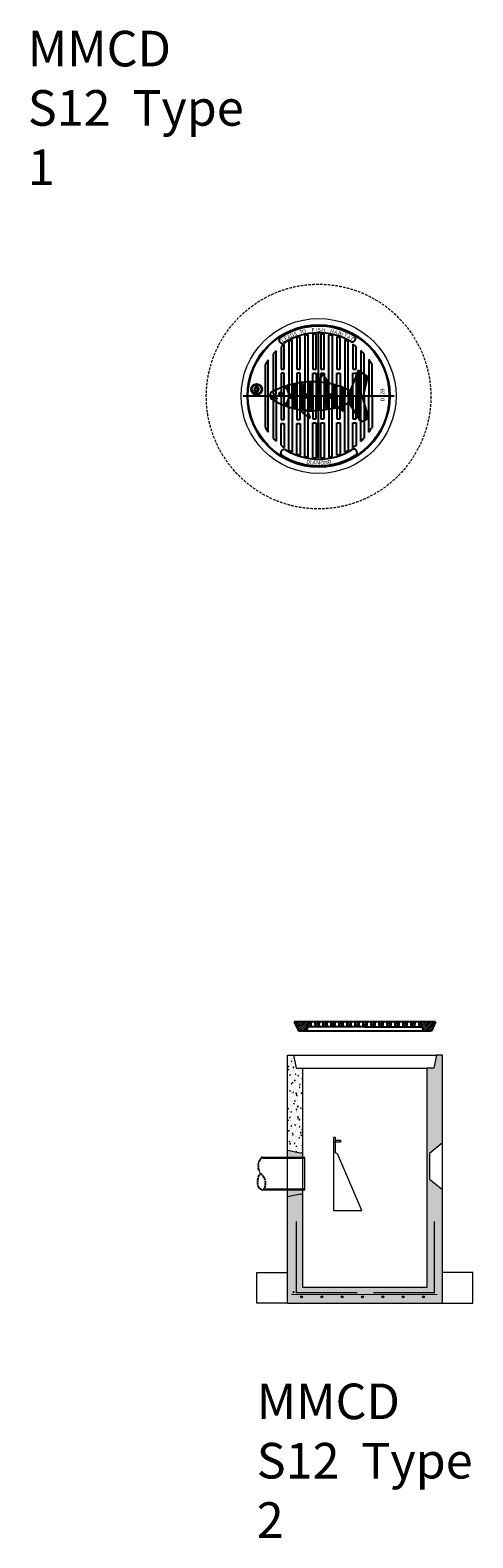
# Model space of a CAD drawing. Extents: x -2250 to 75828, y -18526 to 54803.
# Drawn here: x 16108 to 18286, y 26468 to 33880 of the extents above; entities that cross this region are included whole.
import ezdxf

# ---------------------------------------------------------------- set-up
doc = ezdxf.new("R2010")
doc.units = 0
for name, pattern in [('CENTER', [0.6, 0.375, -0.075, 0.075, -0.075]), ('DASHED', [19.05, 12.7, -6.35]), ('HIDDEN', [9.525, 6.35, -3.175]), ('HIDDEN2', [4.7625, 3.175, -1.5875])]:
    doc.linetypes.add(name, pattern=pattern)
doc.layers.get('0').update_dxf_attribs({"lineweight": 9})
for name, color, linetype, lineweight in [('0.Hidden', 7, 'HIDDEN2', 9), ('Objects', 7, 'Continuous', 9), ('Pipe', 8, 'Continuous', 9)]:
    doc.layers.add(name, color=color, linetype=linetype, lineweight=lineweight)
doc.layers.add('CONCENTRIC FLAT TOP', color=7, linetype='Continuous')
doc.layers.add('DETAILS', color=7, linetype='Continuous')
doc.styles.add('0.75', font='swissc.ttf', dxfattribs={"height": 0.75})
doc.styles.add('PREDL', font='technic_.ttf')
pattern_1 = [(50, (227.78, -7605.503), (40.356023, -3.530693), [4.219797, -46.41776]), (355, (227.78, -7605.503), (-7.806828, 42.321313), [3.375837, -37.13434]), (100.45144, (231.14, -7605.797), (32.549195, 38.79062), [3.586275, -39.44906]), (46.1842, (227.78, -7594.25), (60.04716, -9.312864), [6.329695, -69.62664]), (96.63556, (232.78, -7595.026), (52.58778, 54.80776), [5.379415, -59.17364]), (351.18415, (227.78, -7594.25), (52.58778, 54.80776), [5.06375, -55.70125]), (21, (233.405, -7597.063), (33.58435, -22.65293), [4.219797, -46.41776]), (326, (233.405, -7597.063), (13.68987, 40.799776), [3.375837, -37.13421]), (71.45144, (236.204, -7598.95), (47.27422, 18.146846), [3.586275, -39.44899]), (37.5, (227.778, -7605.503), (0.6841615, 18.7299243), [0, -36.684098, 0, -37.696849, 0, -37.274869]), (7.5, (227.778, -7605.503), (14.801332, 22.191162), [0, -21.49283, 0, -35.840138, 0, -14.206648]), (327.5, (215.232, -7605.503), (30.0348934, -1.2689834), [0, -14.065988, 0, -43.885884, 0, -58.233192]), (317.5, (209.605, -7605.503), (32.812336, 5.632263), [0, -18.285785, 0, -29.144728, 0, -41.354006])]
pattern_2 = [(45, (-83780.141, -36510.968), (-5.70246264, 5.70246264), [])]
pattern_3 = [(45, (-83552.363, -39119.385), (-6.2727089, 6.2727089), [])]

# ---------------------------------------------------------------- blocks, each defined once
blk = doc.blocks.new('*U273')
at = {"lineweight": 5}
h = blk.add_hatch(color=256, dxfattribs=at)
h.dxf.hatch_style = 1
h.paths.add_polyline_path([(5, 0, 1), (-5, 0, 1)])
blk.add_circle((0, 0), 5, dxfattribs=at)
blk = doc.blocks.new('*U274')
at = {"color": 0, "linetype": 'ByBlock', "lineweight": -2, "transparency": 16777216}
for p in [(0, 0), (100, 0), (200, 0), (300, 0), (400, 0), (500, 0), (600, 0)]:
    blk.add_blockref('*U273', p, dxfattribs=at)

msp = doc.modelspace()

# ---------------------------------------------------------------- hatches: boundary and pattern name
for color, points in [(256, [(17208.99057, 32115.61914, 0.5969871519), (17209.23907, 32115.15814), (17217.31111, 32115.15814, -0.0272063748), (17217.49076, 32115.69157), (17213.53169, 32119.54443), (17218.63658, 32117.43282, -0.0238059382), (17219.00087, 32117.76441), (17218.33252, 32120.84905), (17220.61569, 32118.66987, -0.0217394648), (17221.04708, 32118.79755), (17222.29898, 32127.6717), (17223.55089, 32118.79755, -0.0217394648), (17223.98228, 32118.66987), (17226.26545, 32120.84905), (17225.59709, 32117.76441, -0.0238059382), (17225.96138, 32117.43282), (17231.06628, 32119.54443), (17227.1072, 32115.69157, -0.0272063748), (17227.28686, 32115.15814), (17235.3589, 32115.15814, 0.5969871519), (17235.6074, 32115.61914), (17222.54748, 32135.46574, 0.5390453868), (17222.05048, 32135.46574)]), (5, [(17221.04708, 32109.63917, -0.0217394648), (17220.61569, 32109.76685), (17218.33252, 32107.58767), (17219.00087, 32110.67231, -0.0238059382), (17218.63658, 32111.0039), (17213.53169, 32108.89229), (17217.49076, 32112.74515, -0.0272063748), (17217.31111, 32113.27858), (17209.23907, 32113.27858, 0.5969871519), (17208.99057, 32112.81758), (17222.05048, 32092.97098, 0.5390453868), (17222.54748, 32092.97098), (17235.6074, 32112.81758, 0.5969871519), (17235.3589, 32113.27858), (17227.28686, 32113.27858, -0.0272063748), (17227.1072, 32112.74515), (17231.06628, 32108.89229), (17225.96138, 32111.0039, -0.0238059382), (17225.59709, 32110.67231), (17226.26545, 32107.58767), (17223.98228, 32109.76685, -0.0217394648), (17223.55089, 32109.63917), (17222.29898, 32100.76502)])]:
    msp.add_hatch(color=color).paths.add_polyline_path(points)
at = {"lineweight": 5}
h = msp.add_hatch(dxfattribs=at)
h.set_pattern_fill('AR-CONC', color=256, scale=0.221512, style=0)
h.set_pattern_definition(pattern_1)
h.paths.add_polyline_path([(17450.25648, 28777.4342), (17428.23148, 28777.4342), (17416.25648, 28777.4342), (17403.25648, 28841.4342), (17374.25648, 28841.4342), (17374.25648, 28373.4342), (17438.25648, 28360.4342), (17450.25648, 28360.4342)])
h = msp.add_hatch(dxfattribs=at)
h.set_pattern_fill('AR-CONC', color=256, scale=0.221512, style=0)
h.set_pattern_definition(pattern_1)
h.paths.add_polyline_path([(18136.25648, 28180.4342), (18072.25648, 28231.4342), (18072.25648, 28358.4342), (18136.25648, 28409.4342), (18136.25648, 28841.4342), (18107.25648, 28841.4342), (18094.25648, 28777.4342), (18060.25648, 28777.4342), (18060.25648, 27698.4342), (17450.25648, 27698.4342), (17450.25648, 28157.4342), (17438.25648, 28157.4342), (17374.25648, 28144.4342), (17374.25648, 27622.4342), (18136.25648, 27622.4342)])
h.paths.add_polyline_path([(18047.8707, 27653.08667, -1), (18037.8707, 27653.08667, -1)], flags=16)
h.paths.add_polyline_path([(17947.8707, 27653.08667, -1), (17937.8707, 27653.08667, -1)], flags=16)
h.paths.add_polyline_path([(17847.8707, 27653.08667, -1), (17837.8707, 27653.08667, -1)], flags=16)
h.paths.add_polyline_path([(17747.8707, 27653.08667, -1), (17737.8707, 27653.08667, -1)], flags=16)
h.paths.add_polyline_path([(17647.8707, 27653.08667, -1), (17637.8707, 27653.08667, -1)], flags=16)
h.paths.add_polyline_path([(17547.8707, 27653.08667, -1), (17537.8707, 27653.08667, -1)], flags=16)
h.paths.add_polyline_path([(17447.8707, 27653.08667, -1), (17437.8707, 27653.08667, -1)], flags=16)
h.paths.add_polyline_path([(17406.74682, 27676.402, -1), (17400.74682, 27676.402, -1)], flags=16)
h = msp.add_hatch(color=256, dxfattribs=at)
h.dxf.hatch_style = 1
h.paths.add_polyline_path([(17406.74682, 27676.402, 1), (17400.74682, 27676.402, 1)])
at = {"layer": 'DETAILS'}
h = msp.add_hatch(dxfattribs=at)
h.set_pattern_fill('ANSI31', scale=2.54, style=0)
h.set_pattern_definition(pattern_2)
h.paths.add_polyline_path([(17656.6884, 32120.06193), (17654.95148, 32120.86626), (17640.86682, 32126.07653), (17633.16974, 32128.92388), (17633.16974, 32081.88081), (17656.6884, 32081.88081)])
h.paths.add_polyline_path([(17656.6884, 32081.88081), (17633.16974, 32081.88081), (17633.16974, 32031.54552), (17649.83076, 32037.67598), (17656.6884, 32040.76461)])
h.paths.add_polyline_path([(17650.31275, 32037.89307), (17649.83076, 32037.67598), (17633.16974, 32031.54552), (17633.16974, 32018.03007), (17648.40159, 32008.64583)])
h.paths.add_polyline_path([(17617.27286, 32081.88081), (17554.55642, 32081.88081), (17554.55642, 32014.05358), (17578.07508, 32017.87275), (17578.07508, 32072.18667), (17593.7542, 32072.18667), (17593.7542, 32020.8856), (17603.43766, 32022.7521), (17617.27286, 32026.50802)])
h.paths.add_polyline_path([(17617.27286, 32133.88855), (17611.58866, 32135.65943), (17595.41942, 32139.81392), (17593.7542, 32140.2063), (17593.7542, 32091.57495), (17578.07508, 32091.57495), (17578.07508, 32143.66582), (17573.43096, 32144.51156), (17568.47097, 32145.27985), (17559.48058, 32146.67245), (17554.55642, 32147.33269), (17554.55642, 32081.88081), (17617.27286, 32081.88081)])
h.paths.add_polyline_path([(17569.98453, 32157.96718), (17567.08441, 32161.76354), (17562.96549, 32167.55117), (17559.39483, 32172.78046), (17555.34294, 32179.04905), (17554.55642, 32180.34318), (17554.55642, 32147.33269), (17559.48058, 32146.67245), (17568.47097, 32145.27985), (17573.43096, 32144.51156), (17578.07508, 32143.66582), (17578.07508, 32147.88336), (17573.9724, 32152.74691)])
h.paths.add_polyline_path([(17538.87731, 32175.2937), (17519.50985, 32150.92879), (17521.50572, 32150.85547), (17535.32175, 32149.9117), (17538.87731, 32149.43497)])
h.paths.add_polyline_path([(17538.87731, 32149.43497), (17535.32175, 32149.9117), (17521.50572, 32150.85547), (17515.35864, 32151.0813), (17515.35864, 32081.88081), (17538.87731, 32081.88081)])
h.paths.add_polyline_path([(17538.87731, 32081.88081), (17515.35864, 32081.88081), (17515.35864, 32010.16923), (17529.44321, 32011.75055), (17538.87731, 32012.55954)])
h.paths.add_polyline_path([(17499.46177, 32081.88081), (17436.74532, 32081.88081), (17436.74532, 32014.45547), (17438.62197, 32014.12086), (17442.36159, 32013.51234), (17446.8287, 32012.94213), (17451.2645, 32012.37592), (17459.21625, 32011.36091), (17460.26399, 32011.22355), (17460.26399, 32072.18667), (17475.9431, 32072.18667), (17475.9431, 32009.77653), (17480.64938, 32009.39122), (17487.27773, 32009.21227), (17495.67897, 32008.98547), (17499.46177, 32008.88335)])
h.paths.add_polyline_path([(17481.37172, 31988.31376), (17475.9431, 32001.08527), (17475.9431, 31977.62252), (17482.26388, 31972.44194), (17487.10571, 31975.54952)])
h.paths.add_polyline_path([(17499.46177, 32151.51682), (17495.74835, 32151.61322), (17478.46743, 32150.96255), (17475.9431, 32150.77451), (17475.9431, 32091.57495), (17460.26399, 32091.57495), (17460.26399, 32149.6066), (17451.32689, 32148.94089), (17440.59948, 32147.52738), (17436.74532, 32147.02839), (17436.74532, 32081.88081), (17499.46177, 32081.88081)])
h = msp.add_hatch(dxfattribs=at)
h.set_pattern_fill('ANSI31', scale=2.54, style=0)
h.set_pattern_definition(pattern_2)
h.paths.add_polyline_path([(17769.8393, 32176.18063), (17750.98083, 32188.21838), (17750.98083, 32095.24485)])
h.paths.add_polyline_path([(17735.08396, 32198.36569), (17722.10555, 32206.65008), (17711.56529, 32180.7296), (17711.56529, 32081.88081), (17735.08396, 32081.88081)])
h.paths.add_polyline_path([(17735.08396, 32081.88081), (17711.56529, 32081.88081), (17711.56529, 31992.22484), (17735.08396, 31954.55391)])
h.paths.add_polyline_path([(17750.98083, 32051.33673), (17750.98083, 31961.92323), (17774.4995, 31973.48168), (17774.4995, 31973.85017)])
h.paths.add_polyline_path([(17695.88618, 32081.88081), (17672.36751, 32081.88081), (17672.36751, 32047.82637), (17675.86793, 32049.40294), (17695.88618, 32017.33879)])
h.paths.add_polyline_path([(17695.88618, 32142.17174), (17685.20069, 32115.89413), (17682.13451, 32108.62752), (17672.36751, 32112.88927), (17672.36751, 32081.88081), (17695.88618, 32081.88081)])
h = msp.add_hatch(dxfattribs=at)
h.set_pattern_fill('ANSI31', scale=2.54, style=0)
h.set_pattern_definition(pattern_2)
h.paths.add_polyline_path([(17421.06621, 32144.43083), (17415.68679, 32143.50831), (17401.22736, 32140.25515), (17397.54755, 32139.31338), (17397.54755, 32091.57495), (17381.65067, 32091.57495), (17381.65067, 32135.24491), (17377.72056, 32134.23908), (17367.14597, 32130.75258), (17358.281, 32127.82975), (17360.81302, 32126.04074), (17363.03343, 32124.1927), (17364.97541, 32122.30104), (17366.67212, 32120.38118), (17368.15673, 32118.44853), (17369.4624, 32116.51851), (17370.6223, 32114.60652), (17371.66961, 32112.72797), (17372.63234, 32110.89547), (17373.51793, 32109.11029), (17374.32866, 32107.37093), (17375.06684, 32105.67584), (17375.73476, 32104.0235), (17376.3347, 32102.4124), (17376.86895, 32100.84098), (17377.33981, 32099.30775), (17377.7502, 32097.8123), (17378.10561, 32096.35884), (17378.41213, 32094.95271), (17378.67588, 32093.59926), (17378.90297, 32092.30384), (17379.09951, 32091.07177), (17379.27161, 32089.90842), (17379.42538, 32088.81912), (17379.56527, 32087.804), (17379.68913, 32086.84232), (17379.79312, 32085.90812), (17379.87345, 32084.97545), (17379.92627, 32084.01835), (17379.94779, 32083.01087), (17379.93359, 32081.88081), (17421.06621, 32081.88081)])
h.paths.add_polyline_path([(17421.06621, 32081.88081), (17379.93212, 32081.88081), (17379.8816, 32080.74091), (17379.78626, 32079.43289), (17379.64433, 32078.00882), (17379.45199, 32076.48092), (17379.20542, 32074.86142), (17378.90081, 32073.16251), (17378.53433, 32071.39643), (17378.10217, 32069.57537), (17377.60051, 32067.71157), (17377.02603, 32065.81608), (17376.37747, 32063.89539), (17375.65405, 32061.95486), (17374.85503, 32059.99982), (17373.97962, 32058.03562), (17373.02708, 32056.06761), (17371.99663, 32054.10112), (17370.88751, 32052.1415), (17369.69709, 32050.1917), (17368.41524, 32048.24511), (17367.02995, 32046.2927), (17365.52923, 32044.32545), (17363.90108, 32042.33436), (17362.13349, 32040.3104), (17360.21446, 32038.24456), (17358.13201, 32036.12783), (17361.83127, 32034.57402), (17366.06508, 32033.01897), (17370.635, 32031.40038), (17373.48815, 32030.45649), (17377.5192, 32029.12293), (17379.89346, 32028.33748), (17381.65067, 32027.75615), (17381.65067, 32071.97606), (17397.54755, 32071.97606), (17397.54755, 32023.15297), (17401.0851, 32022.14816), (17404.33802, 32021.37997), (17407.03883, 32020.74217), (17412.08969, 32019.5494), (17417.01826, 32018.3855), (17421.06621, 32017.42957)])
h = msp.add_hatch(dxfattribs=at)
h.set_pattern_fill('ANSI31', scale=2.794, style=0)
h.set_pattern_definition(pattern_3)
h.paths.add_polyline_path([(17491.61802, 29005.77506), (17407.59398, 29005.77506), (17428.23148, 28961.32506), (17465.93056, 28961.32506), (17475.22861, 28980.37506), (17487.64927, 28980.37506)])
h.paths.add_polyline_path([(17531.03357, 29005.77506), (17507.5149, 29005.77506), (17511.48365, 28980.37506), (17527.06482, 28980.37506)])
h.paths.add_polyline_path([(17570.23137, 29005.77506), (17546.71268, 29005.77506), (17550.68143, 28980.37506), (17566.26262, 28980.37506)])
h.paths.add_polyline_path([(17609.42912, 29005.77506), (17585.91045, 29005.77506), (17589.8792, 28980.37506), (17605.46037, 28980.37506)])
h.paths.add_polyline_path([(17648.84466, 29005.77506), (17625.32599, 29005.77506), (17629.29474, 28980.37506), (17644.87591, 28980.37506)])
h.paths.add_polyline_path([(17688.04244, 29005.77506), (17664.52377, 29005.77506), (17668.49252, 28980.37506), (17684.07369, 28980.37506)])
h.paths.add_polyline_path([(17727.24021, 29005.77506), (17703.72155, 29005.77506), (17707.6903, 28980.37506), (17723.27146, 28980.37506)])
h.paths.add_polyline_path([(17754.90544, 29005.77506), (17743.13709, 29005.77506), (17747.10584, 28980.37506), (17754.90544, 28980.37506)])
h = msp.add_hatch(dxfattribs=at)
h.set_pattern_fill('ANSI31', scale=2.794, style=0)
h.set_pattern_definition(pattern_3)
h.paths.add_polyline_path([(18018.19285, 29005.77506), (18102.21689, 29005.77506), (18081.57939, 28961.32506), (18043.88032, 28961.32506), (18034.58227, 28980.37506), (18022.1616, 28980.37506)])
h.paths.add_polyline_path([(17978.77731, 29005.77506), (18002.29598, 29005.77506), (17998.32723, 28980.37506), (17982.74606, 28980.37506)])
h.paths.add_polyline_path([(17939.57951, 29005.77506), (17963.0982, 29005.77506), (17959.12945, 28980.37506), (17943.54826, 28980.37506)])
h.paths.add_polyline_path([(17900.38176, 29005.77506), (17923.90042, 29005.77506), (17919.93167, 28980.37506), (17904.35051, 28980.37506)])
h.paths.add_polyline_path([(17860.96622, 29005.77506), (17884.48488, 29005.77506), (17880.51613, 28980.37506), (17864.93497, 28980.37506)])
h.paths.add_polyline_path([(17821.76844, 29005.77506), (17845.2871, 29005.77506), (17841.31835, 28980.37506), (17825.73719, 28980.37506)])
h.paths.add_polyline_path([(17782.57066, 29005.77506), (17806.08933, 29005.77506), (17802.12058, 28980.37506), (17786.53941, 28980.37506)])
h.paths.add_polyline_path([(17754.90544, 29005.77506), (17766.67379, 29005.77506), (17762.70504, 28980.37506), (17754.90544, 28980.37506)])
at = {"layer": 'DETAILS', "lineweight": 5}
h = msp.add_hatch(color=8, dxfattribs=at)
h.dxf.hatch_style = 1
h.paths.add_polyline_path([(17374.25648, 28373.4342), (17374.25648, 28338.39978), (17450.25648, 28338.39978), (17450.25648, 28360.4342), (17438.25648, 28360.4342)])
h.paths.add_polyline_path([(17450.25648, 28179.00978), (17374.25648, 28179.00978), (17374.25648, 28144.4342), (17438.25648, 28157.4342), (17450.25648, 28157.4342)])

# ---------------------------------------------------------------- linework, layer by layer
for p, q in [((17222.05048, 32135.46574, 0), (17208.99057, 32115.61914, 0)), ((17222.05048, 32092.97098, 0), (17208.99057, 32112.81758, 0)), ((17209.23907, 32115.15814, 0), (17217.31111, 32115.15814, 0)), ((17217.31111, 32113.27858, 0), (17209.23907, 32113.27858, 0)), ((17217.49076, 32115.69157, 0), (17213.53169, 32119.54443, 0)), ((17218.63658, 32117.43282, 0), (17213.53169, 32119.54443, 0)), ((17217.49076, 32112.74515, 0), (17213.53169, 32108.89229, 0)), ((17218.63658, 32111.0039, 0), (17213.53169, 32108.89229, 0)), ((17219.00087, 32117.76441, 0), (17218.33252, 32120.84905, 0)), ((17220.61569, 32118.66987, 0), (17218.33252, 32120.84905, 0)), ((17219.00087, 32110.67231, 0), (17218.33252, 32107.58767, 0)), ((17220.61569, 32109.76685, 0), (17218.33252, 32107.58767, 0)), ((17221.04708, 32118.79755, 0), (17222.29898, 32127.6717, 0)), ((17221.04708, 32109.63917, 0), (17222.29898, 32100.76502, 0)), ((17223.55089, 32118.79755, 0), (17222.29898, 32127.6717, 0)), ((17223.55089, 32109.63917, 0), (17222.29898, 32100.76502, 0)), ((17222.54748, 32135.46574, 0), (17235.6074, 32115.61914, 0)), ((17222.54748, 32092.97098, 0), (17235.6074, 32112.81758, 0)), ((17223.98228, 32118.66987, 0), (17226.26545, 32120.84905, 0)), ((17223.98228, 32109.76685, 0), (17226.26545, 32107.58767, 0)), ((17225.59709, 32117.76441, 0), (17226.26545, 32120.84905, 0)), ((17225.59709, 32110.67231, 0), (17226.26545, 32107.58767, 0)), ((17225.96138, 32117.43282, 0), (17231.06628, 32119.54443, 0)), ((17225.96138, 32111.0039, 0), (17231.06628, 32108.89229, 0)), ((17227.1072, 32115.69157, 0), (17231.06628, 32119.54443, 0)), ((17227.1072, 32112.74515, 0), (17231.06628, 32108.89229, 0)), ((17227.28686, 32115.15814, 0), (17235.3589, 32115.15814, 0)), ((17235.3589, 32113.27858, 0), (17227.28686, 32113.27858, 0))]:
    msp.add_line(p, q)
at = {"lineweight": 5}
for p, q in [((17374.25648, 27622.4342), (17374.25648, 28841.4342)), ((17403.25648, 28841.4342), (18107.25648, 28841.4342)), ((18136.25648, 27622.4342), (18136.25648, 28841.4342)), ((17438.25648, 28360.4342), (17450.25648, 28360.4342)), ((17438.25648, 28157.4342), (17450.25648, 28157.4342)), ((17224.25648, 27622.4342), (17224.25648, 27772.4342)), ((17224.25648, 27772.4342), (17374.25648, 27772.4342)), ((18286.25648, 27772.4342), (18136.25648, 27772.4342)), ((18286.25648, 27622.4342), (18286.25648, 27772.4342)), ((17374.25648, 27622.4342), (17224.25648, 27622.4342)), ((17374.25648, 27622.4342), (18136.25648, 27622.4342)), ((18136.25648, 27622.4342), (18286.25648, 27622.4342))]:
    msp.add_line(p, q, dxfattribs=at)
for points in [[(17374.25648, 28841.4342), (17403.25648, 28841.4342), (17416.25648, 28777.4342), (17450.25648, 28777.4342)], [(18136.25648, 28841.4342), (18107.25648, 28841.4342), (18094.25648, 28777.4342), (18060.25648, 28777.4342)], [(17438.25648, 28157.4342), (17374.25648, 28144.4342), (17374.25648, 28373.4342), (17438.25648, 28360.4342)]]:
    msp.add_lwpolyline(points, dxfattribs=at)
for points in [[(17450.25648, 28777.4342), (18060.25648, 28777.4342), (18060.25648, 27698.4342), (17450.25648, 27698.4342)], [(18136.25648, 28409.4342), (18072.25648, 28358.4342), (18072.25648, 28231.4342), (18136.25648, 28180.4342)]]:
    msp.add_lwpolyline(points, close=True, dxfattribs=at)
for points in [[(17418.41405, 28023.92076, 6, 6, 0), (17418.41405, 27673.92076, 6, 6, 0), (17718.41405, 27673.92076, 6, 6, 0)], [(18096.58778, 28023.92076, 6, 6, 0), (18096.58778, 27673.92076, 6, 6, 0), (17796.58778, 27673.92076, 6, 6, 0)], [(17392.79223, 27664.59129, 6, 6, 0), (18111.85978, 27664.59129, 6, 6, 0)]]:
    msp.add_lwpolyline(points, format="xyseb")
at = {"linetype": 'DASHED', "lineweight": 5}
msp.add_circle((17527.3866, 32079.0931), 552.30204, dxfattribs=at)
at = {"lineweight": 5}
for centre, radius in [((17527.47803, 32081.88081), 381), ((17527.47803, 32081.88081), 352), ((17403.74682, 27676.402), 3)]:
    msp.add_circle(centre, radius, dxfattribs=at)
for centre, radius, start, end in [((17209.23907, 32115.45562, 0), 0.29748, 146.653364904, 270), ((17209.23907, 32112.9811, 0), 0.29748, 90, 213.346635096), ((17222.29898, 32113.77518, 0), 5.17605, 158.269494419, 164.503198494), ((17222.29898, 32114.66154, 0), 5.17605, 195.496801506, 201.730505581), ((17222.29898, 32113.77518, 0), 5.17605, 129.582346571, 135.03723539), ((17222.29898, 32114.66154, 0), 5.17605, 224.96276461, 230.417653429), ((17222.29898, 32113.77518, 0), 5.17605, 103.996633617, 108.978167273), ((17222.29898, 32114.66154, 0), 5.17605, 251.021832727, 256.003366383), ((17222.29898, 32113.77518, 0), 5.17605, 71.021832727, 76.003366383), ((17222.29898, 32114.66154, 0), 5.17605, 283.996633617, 288.978167273), ((17222.29898, 32113.77518, 0), 5.17605, 44.96276461, 50.417653429), ((17222.29898, 32114.66154, 0), 5.17605, 309.582346571, 315.03723539), ((17222.29898, 32113.77518, 0), 5.17605, 15.496801506, 21.730505581), ((17222.29898, 32114.66154, 0), 5.17605, 338.269494419, 344.503198494), ((17235.3589, 32115.45562, 0), 0.29748, 270, 33.346635096), ((17235.3589, 32112.9811, 0), 0.29748, 326.653364904, 90), ((17222.29898, 32093.1345, 0), 0.29748, 213.346635096, 326.653364904)]:
    msp.add_arc(centre, radius, start, end)
at = {"layer": '0.Hidden'}
msp.add_line((17609.78148, 28411.12168), (17600.25648, 28411.12168), dxfattribs=at)
at = {"layer": 'CONCENTRIC FLAT TOP', "color": 8, "linetype": 'HIDDEN', "ltscale": 0.2, "flags": 128}
msp.add_lwpolyline([(17254.89427, 28333.70478), (17252.62859, 28336.83306), (17250.46079, 28338.34418), (17248.39568, 28338.50546), (17246.43806, 28337.58425), (17244.59273, 28335.84786), (17242.86448, 28333.56363), (17241.25812, 28330.99888), (17239.77845, 28328.42094), (17238.42841, 28326.04708), (17237.20349, 28323.89435), (17236.09732, 28321.92971), (17235.10356, 28320.12016), (17234.21582, 28318.43267), (17233.42775, 28316.83423), (17232.73298, 28315.29182), (17232.12515, 28313.77242), (17231.59791, 28312.2453), (17231.14499, 28310.68888), (17230.76014, 28309.08388), (17230.4371, 28307.41102), (17230.16962, 28305.65101), (17229.95145, 28303.78456), (17229.77632, 28301.79239), (17229.638, 28299.65522), (17229.53456, 28297.36191), (17229.48137, 28294.93395), (17229.49818, 28292.40099), (17229.60469, 28289.79266), (17229.82063, 28287.1386), (17230.16571, 28284.46847), (17230.65967, 28281.8119), (17231.32221, 28279.19853), (17232.16291, 28276.6565), (17233.15076, 28274.20792), (17234.24462, 28271.87342), (17235.40332, 28269.67359), (17236.58572, 28267.62906), (17237.75066, 28265.76043), (17238.85698, 28264.08831), (17239.86354, 28262.63332), (17240.74106, 28261.40543), (17241.50786, 28260.37206), (17242.19412, 28259.48998), (17242.83003, 28258.71597), (17243.44579, 28258.00681), (17244.07158, 28257.31928), (17244.7376, 28256.61016), (17245.47403, 28255.83623), (17246.30333, 28254.96302), (17247.21692, 28253.99111), (17248.19851, 28252.92985), (17249.23178, 28251.78858), (17250.30041, 28250.57664), (17251.38811, 28249.30337), (17252.47856, 28247.97811), (17253.55545, 28246.61021), (17254.60463, 28245.20749), (17255.6206, 28243.77176), (17256.60002, 28242.30331), (17257.53954, 28240.80243), (17258.43581, 28239.26943), (17259.2855, 28237.70458), (17260.08526, 28236.10818), (17260.83175, 28234.48053), (17261.52218, 28232.82084), (17262.15602, 28231.12401), (17262.73328, 28229.38388), (17263.25399, 28227.59425), (17263.71817, 28225.74897), (17264.12585, 28223.84185), (17264.47703, 28221.86672), (17264.77175, 28219.8174), (17265.00943, 28217.69168), (17265.18716, 28215.50318), (17265.3014, 28213.26948), (17265.34866, 28211.00817), (17265.32542, 28208.73682), (17265.22815, 28206.47302), (17265.05334, 28204.23435), (17264.79748, 28202.03839), (17264.46009, 28199.90215), (17264.05286, 28197.84035), (17263.59048, 28195.86716), (17263.0877, 28193.99671), (17262.55921, 28192.24317), (17262.01974, 28190.62068), (17261.48401, 28189.1434), (17260.96672, 28187.82548), (17260.47965, 28186.67598), (17260.0227, 28185.68355), (17259.59283, 28184.83178), (17259.187, 28184.10423), (17258.80216, 28183.48447), (17258.43526, 28182.95607), (17258.08327, 28182.50261), (17257.74313, 28182.10764), (17257.41132, 28181.75681), (17257.0824, 28181.44405), (17256.75043, 28181.16536), (17256.40947, 28180.91673), (17256.05361, 28180.69415), (17255.6769, 28180.49364), (17255.27341, 28180.31118), (17254.83723, 28180.14277), (17254.36605, 28179.98516), (17253.87221, 28179.8381), (17253.37166, 28179.70212), (17252.88038, 28179.57771), (17252.41432, 28179.46539), (17251.98945, 28179.36567), (17251.62174, 28179.27905), (17251.32716, 28179.20604), (17251.11647, 28179.14684), (17250.97965, 28179.10037), (17250.90148, 28179.06521), (17250.86676, 28179.03997), (17250.86025, 28179.02326), (17250.86674, 28179.01366), (17250.87103, 28179.00978), (17250.85787, 28179.01021), (17250.81493, 28179.01376), (17250.74122, 28179.02006), (17250.63865, 28179.02892), (17250.50911, 28179.04018), (17250.35449, 28179.05366), (17250.17669, 28179.0692), (17249.97759, 28179.08661), (17249.7591, 28179.10572), (17249.52284, 28179.12662), (17249.26948, 28179.15039), (17248.99939, 28179.17838), (17248.71298, 28179.21193), (17248.41064, 28179.25239), (17248.09276, 28179.30108), (17247.75974, 28179.35937), (17247.41196, 28179.42858), (17247.04911, 28179.51078), (17246.66798, 28179.61082), (17246.26465, 28179.73429), (17245.83519, 28179.88676), (17245.3757, 28180.07381), (17244.88223, 28180.30102), (17244.35088, 28180.57395), (17243.77772, 28180.89819), (17243.16116, 28181.27722), (17242.50902, 28181.70619), (17241.83143, 28182.17815), (17241.13852, 28182.68616), (17240.44044, 28183.22326), (17239.74734, 28183.78251), (17239.06933, 28184.35697), (17238.41658, 28184.93969), (17237.79644, 28185.52714), (17237.20517, 28186.12955), (17236.63623, 28186.76055), (17236.08312, 28187.43377), (17235.53931, 28188.16286), (17234.99827, 28188.96145), (17234.45348, 28189.84318), (17233.89843, 28190.82169), (17233.32933, 28191.90536), (17232.75345, 28193.08152), (17232.18078, 28194.33226), (17231.62135, 28195.63965), (17231.08514, 28196.98576), (17230.58217, 28198.35269), (17230.12245, 28199.72251), (17229.71597, 28201.07729), (17229.37036, 28202.40434), (17229.08367, 28203.71189), (17228.85157, 28205.01337), (17228.66972, 28206.32224), (17228.53378, 28207.65195), (17228.43943, 28209.01593), (17228.38233, 28210.42764), (17228.35813, 28211.90052), (17228.36269, 28213.44373), (17228.39254, 28215.04917), (17228.44439, 28216.70446), (17228.51495, 28218.39724), (17228.60094, 28220.1151), (17228.69906, 28221.84568), (17228.80603, 28223.57658), (17228.91855, 28225.29542), (17229.03533, 28226.99384), (17229.16298, 28228.67946), (17229.31009, 28230.36392), (17229.48527, 28232.05888), (17229.6971, 28233.77597), (17229.9542, 28235.52683), (17230.26516, 28237.32311), (17230.63858, 28239.17644), (17231.09462, 28241.10094), (17231.69973, 28243.12057), (17232.53193, 28245.26175), (17233.66925, 28247.55092), (17235.1897, 28250.01449), (17237.1713, 28252.67891), (17239.69207, 28255.57059), (17242.83003, 28258.71597)], dxfattribs=at)
at = {"layer": 'DETAILS', "color": 7}
for p, q in [((17342.45292, 32324.09713), (17342.45292, 32213.52359)), ((17358.13201, 32213.52359), (17358.13201, 32335.30725)), ((17381.65067, 32349.53249), (17381.65067, 32091.57495)), ((17397.54755, 32091.57495), (17397.54755, 32357.60007)), ((17421.06621, 32367.50217), (17421.06621, 32213.52359)), ((17436.74532, 32213.52359), (17436.74532, 32372.86296)), ((17460.26399, 32379.17748), (17460.26399, 32091.57495)), ((17475.9431, 32091.57495), (17475.9431, 32382.29251)), ((17499.46177, 32385.39049), (17499.46177, 32213.52359)), ((17515.35864, 32213.52359), (17515.35864, 32386.43977)), ((17538.87731, 32386.46757), (17538.87731, 32213.52359)), ((17554.55642, 32213.52359), (17554.55642, 32385.47561)), ((17578.07508, 32091.57495), (17578.07508, 32382.4519)), ((17593.7542, 32379.38797), (17593.7542, 32091.57495)), ((17617.27286, 32373.15375), (17617.27286, 32213.52359)), ((17633.16974, 32213.52359), (17633.16974, 32367.76943)), ((17656.6884, 32357.93827), (17656.6884, 32081.88081)), ((17672.36751, 32081.88081), (17672.36751, 32350.04135)), ((17695.88618, 32335.93147), (17695.88618, 32213.52359)), ((17711.56529, 32213.52359), (17711.56529, 32324.81068)), ((17279.73645, 31904.32195), (17279.73645, 32259.43967)), ((17303.25512, 32288.34418), (17303.25512, 32091.57495)), ((17318.93423, 32091.57495), (17318.93423, 32304.17008)), ((17735.08396, 32305.04627), (17735.08396, 32081.88081)), ((17750.98083, 32081.88081), (17750.98083, 32289.12351)), ((17774.4995, 32260.44014), (17774.4995, 32081.88081)), ((17263.83958, 32234.84422), (17263.83958, 31928.9174)), ((17342.45292, 32213.52359), (17358.13201, 32213.52359)), ((17358.13201, 32193.9247), (17342.45292, 32193.9247)), ((17342.45292, 32193.9247), (17342.45292, 32065.1252)), ((17358.13201, 31966.14207), (17358.13201, 32193.9247)), ((17421.06621, 32213.52359), (17436.74532, 32213.52359)), ((17436.74532, 32193.9247), (17421.06621, 32193.9247)), ((17421.06621, 32193.9247), (17421.06621, 31965.70653)), ((17436.74532, 31965.70653), (17436.74532, 32193.9247)), ((17499.46177, 32213.52359), (17515.35864, 32213.52359)), ((17499.46177, 32081.88081), (17499.46177, 32193.9247)), ((17499.46177, 32193.9247), (17515.35864, 32193.9247)), ((17515.35864, 32193.9247), (17515.35864, 32081.88081)), ((17538.87731, 32213.52359), (17554.55642, 32213.52359)), ((17538.87731, 32081.88081), (17538.87731, 32193.9247)), ((17538.87731, 32193.9247), (17554.55642, 32193.9247)), ((17554.55642, 32193.9247), (17554.55642, 32081.88081)), ((17617.27286, 32213.52359), (17633.16974, 32213.52359)), ((17617.27286, 32081.88081), (17617.27286, 32193.9247)), ((17617.27286, 32193.9247), (17633.16974, 32193.9247)), ((17633.16974, 32193.9247), (17633.16974, 32081.88081)), ((17695.88618, 32213.52359), (17711.56529, 32213.52359)), ((17695.88618, 32081.88081), (17695.88618, 32193.9247)), ((17695.88618, 32193.9247), (17711.56529, 32193.9247)), ((17711.56529, 32193.9247), (17711.56529, 32081.88081)), ((17790.17861, 32081.88081), (17790.17861, 32236.4494)), ((17303.25512, 32091.57495), (17318.93423, 32091.57495)), ((17303.25512, 32071.97606), (17318.93423, 32071.97606)), ((17303.25512, 32071.97606), (17303.25512, 31875.41744)), ((17318.93423, 32071.97606), (17318.93423, 31859.59153)), ((17342.45292, 32065.1252), (17342.45292, 31966.35983)), ((17381.65067, 32091.57495), (17397.54755, 32091.57495)), ((17381.65067, 31814.22913), (17381.65067, 32071.97606)), ((17381.65067, 32071.97606), (17397.54755, 32071.97606)), ((17397.54755, 32071.97606), (17397.54755, 31806.16155)), ((17460.26399, 32091.57495), (17475.9431, 32091.57495)), ((17460.26399, 31784.42224), (17460.26399, 32072.18667)), ((17475.9431, 32072.18667), (17460.26399, 32072.18667)), ((17475.9431, 31781.46911), (17475.9431, 32072.18667)), ((17499.46177, 32081.88081), (17499.46177, 31969.83692)), ((17515.35864, 31969.83692), (17515.35864, 32081.88081)), ((17538.87731, 32081.88081), (17538.87731, 31969.83692)), ((17554.55642, 31969.83692), (17554.55642, 32081.88081)), ((17578.07508, 32091.57495), (17593.7542, 32091.57495)), ((17578.07508, 32072.18667), (17578.07508, 31781.30972)), ((17578.07508, 32072.18667), (17593.7542, 32072.18667)), ((17593.7542, 31784.37365), (17593.7542, 32072.18667)), ((17617.27286, 32081.88081), (17617.27286, 31969.83692)), ((17633.16974, 31969.83692), (17633.16974, 32081.88081)), ((17656.6884, 31805.82335), (17656.6884, 32081.88081)), ((17672.36751, 32081.88081), (17672.36751, 31813.72026)), ((17695.88618, 32081.88081), (17695.88618, 31969.83692)), ((17711.56529, 31969.83692), (17711.56529, 32081.88081)), ((17735.08396, 31858.71535), (17735.08396, 32081.88081)), ((17750.98083, 32081.88081), (17750.98083, 31874.6381)), ((17774.4995, 31903.32147), (17774.4995, 32081.88081)), ((17790.17861, 32081.88081), (17790.17861, 31927.31222)), ((17342.45292, 31966.35983), (17358.13201, 31966.14207)), ((17342.45292, 31839.66448), (17342.45292, 31946.54318)), ((17342.45292, 31946.54318), (17358.13201, 31946.54318)), ((17358.13201, 31946.54318), (17358.13201, 31828.45436)), ((17421.06621, 31965.70653), (17436.74532, 31965.70653)), ((17421.06621, 31796.04497), (17421.06621, 31946.10765)), ((17421.06621, 31946.10765), (17436.74532, 31946.10765)), ((17436.74532, 31946.10765), (17436.74532, 31790.71924)), ((17499.46177, 31969.83692), (17515.35864, 31969.83692)), ((17499.46177, 31778.37112), (17499.46177, 31950.23803)), ((17499.46177, 31950.23803), (17515.35864, 31950.23803)), ((17515.35864, 31950.23803), (17515.35864, 31777.32185)), ((17538.87731, 31969.83692), (17554.55642, 31969.83692)), ((17538.87731, 31777.29404), (17538.87731, 31950.23803)), ((17538.87731, 31950.23803), (17554.55642, 31950.23803)), ((17554.55642, 31950.23803), (17554.55642, 31778.28601)), ((17617.27286, 31969.83692), (17633.16974, 31969.83692)), ((17617.27286, 31790.60786), (17617.27286, 31950.23803)), ((17617.27286, 31950.23803), (17633.16974, 31950.23803)), ((17633.16974, 31950.23803), (17633.16974, 31795.99219)), ((17695.88618, 31969.83692), (17711.56529, 31969.83692)), ((17695.88618, 31827.83015), (17695.88618, 31950.23803)), ((17695.88618, 31950.23803), (17711.56529, 31950.23803)), ((17711.56529, 31950.23803), (17711.56529, 31838.95094)), ((18102.91898, 29005.77506), (17407.59398, 29005.77506)), ((17407.59398, 29005.77506), (17428.23148, 28961.32506)), ((17491.61802, 29005.77506, 0), (17487.64927, 28980.37506, 0)), ((17507.5149, 29005.77506, 0), (17511.48365, 28980.37506, 0)), ((17531.03357, 29005.77506, 0), (17527.06482, 28980.37506, 0)), ((17546.71268, 29005.77506, 0), (17550.68143, 28980.37506, 0)), ((17570.23137, 29005.77506, 0), (17566.26262, 28980.37506, 0)), ((17585.91045, 29005.77506, 0), (17589.8792, 28980.37506, 0)), ((17609.42912, 29005.77506, 0), (17605.46037, 28980.37506, 0)), ((17625.32599, 29005.77506, 0), (17629.29474, 28980.37506, 0)), ((17648.84466, 29005.77506, 0), (17644.87591, 28980.37506, 0)), ((17664.52377, 29005.77506, 0), (17668.49252, 28980.37506, 0)), ((17688.04244, 29005.77506, 0), (17684.07369, 28980.37506, 0)), ((17703.72155, 29005.77506, 0), (17707.6903, 28980.37506, 0)), ((17727.24021, 29005.77506, 0), (17723.27146, 28980.37506, 0)), ((17743.13709, 29005.77506, 0), (17747.10584, 28980.37506, 0)), ((17766.67379, 29005.77506, 0), (17762.70504, 28980.37506, 0)), ((17782.57066, 29005.77506, 0), (17786.53941, 28980.37506, 0)), ((17806.08933, 29005.77506, 0), (17802.12058, 28980.37506, 0)), ((17821.76844, 29005.77506, 0), (17825.73719, 28980.37506, 0)), ((17845.2871, 29005.77506, 0), (17841.31835, 28980.37506, 0)), ((17860.96622, 29005.77506, 0), (17864.93497, 28980.37506, 0)), ((17884.48488, 29005.77506, 0), (17880.51613, 28980.37506, 0)), ((17900.38176, 29005.77506, 0), (17904.35051, 28980.37506, 0)), ((17923.90042, 29005.77506, 0), (17919.93167, 28980.37506, 0)), ((17939.57951, 29005.77506, 0), (17943.54826, 28980.37506, 0)), ((17963.0982, 29005.77506, 0), (17959.12945, 28980.37506, 0)), ((17978.77731, 29005.77506, 0), (17982.74606, 28980.37506, 0)), ((18002.29598, 29005.77506, 0), (17998.32723, 28980.37506, 0)), ((18018.19285, 29005.77506, 0), (18022.1616, 28980.37506, 0)), ((18102.21689, 29005.77506), (18081.57939, 28961.32506)), ((18102.91898, 29005.77506), (18082.28148, 28961.32506)), ((17428.23148, 28961.32506), (18082.28148, 28961.32506)), ((17475.22861, 28980.37506), (17465.93056, 28961.32506)), ((17754.90544, 28980.37506), (17475.22861, 28980.37506)), ((17754.90544, 28980.37506), (18034.58227, 28980.37506)), ((18034.58227, 28980.37506), (18043.88032, 28961.32506))]:
    msp.add_line(p, q, dxfattribs=at)
at = {"layer": 'DETAILS', "color": 7, "linetype": 'CENTER', "ltscale": 5}
for p, q in [((17527.11798, 31777.08102), (17527.26027, 32386.68073)), ((17155.97022, 32081.88081), (17898.98585, 32081.88081))]:
    msp.add_line(p, q, dxfattribs=at)
at = {"layer": 'DETAILS', "color": 2}
for points in [[(17769.8393, 32176.18063), (17722.10555, 32206.65008), (17685.20069, 32115.89413), (17682.13451, 32108.62752), (17669.07615, 32114.32544), (17654.95148, 32120.86626), (17640.86682, 32126.07653), (17632.96254, 32129.00053), (17611.58866, 32135.65943), (17595.41942, 32139.81392), (17582.4645, 32142.86646), (17573.43096, 32144.51156), (17568.47097, 32145.27985), (17559.48058, 32146.67245), (17535.32175, 32149.9117), (17521.50572, 32150.85547), (17513.24274, 32151.15903), (17495.74835, 32151.61322), (17478.46743, 32150.96255), (17451.32689, 32148.94089), (17440.59948, 32147.52738), (17434.57328, 32146.74718), (17415.68679, 32143.50831), (17401.22736, 32140.25515), (17377.72056, 32134.23908), (17367.14597, 32130.75258), (17357.01212, 32127.41139), (17337.53534, 32120.09148), (17323.97825, 32114.05392), (17317.81357, 32111.30852), (17301.9408, 32103.42252), (17298.93802, 32101.87314), (17295.78602, 32100.24678), (17293.20714, 32098.91614), (17291.97861, 32098.28224), (17291.06132, 32097.14013), (17290.14402, 32095.99803), (17289.73876, 32094.97224), (17289.21824, 32093.65474), (17288.97521, 32091.57014), (17288.95857, 32090.47225), (17289.46633, 32088.65328), (17290.35858, 32086.73825), (17291.12467, 32085.67168), (17291.63701, 32084.95838), (17293.44604, 32083.64056), (17294.86842, 32082.95561), (17298.48772, 32081.75659), (17302.15505, 32080.09272), (17305.30617, 32078.66305), (17305.99521, 32078.35043), (17310.82847, 32076.15758), (17322.07415, 32071.18352), (17321.87151, 32067.02805), (17299.78644, 32071.65355), (17290.75057, 32073.56688), (17292.52917, 32069.08656), (17298.39602, 32065.59943), (17304.26288, 32062.1123), (17323.29706, 32051.8627), (17327.22679, 32049.99418), (17330.91845, 32048.23886), (17337.00712, 32045.34379), (17340.34089, 32043.75863), (17343.18944, 32042.40419), (17361.83127, 32034.57402), (17366.06508, 32033.01897), (17370.635, 32031.40038), (17373.48815, 32030.45649), (17377.5192, 32029.12293), (17379.89346, 32028.33748), (17383.52764, 32027.13521), (17401.0851, 32022.14816), (17404.33802, 32021.37997), (17407.03883, 32020.74217), (17412.08969, 32019.5494), (17417.01826, 32018.3855), (17421.28836, 32017.37711), (17424.15149, 32016.70097), (17441.21149, 32013.65914), (17445.48118, 32013.11414), (17450.24856, 32012.5056), (17459.21625, 32011.36091), (17463.58187, 32010.78858), (17480.64938, 32009.39122), (17487.27773, 32009.21227), (17495.67897, 32008.98547), (17500.611, 32008.85233), (17503.04416, 32008.78664), (17529.44321, 32011.75055), (17552.60528, 32013.73673), (17578.38181, 32017.92255), (17603.43766, 32022.7521), (17625.68733, 32028.79235), (17649.83076, 32037.67598), (17667.18889, 32045.49395), (17675.86793, 32049.40294), (17735.29575, 31954.21467), (17774.59682, 31973.52951), (17745.19311, 32070.40543)], [(17487.10571, 31975.54952), (17481.37172, 31988.31376), (17472.11562, 32010.0899), (17467.20447, 32010.49199), (17463.58187, 32010.78858), (17458.49434, 32011.45306), (17455.19234, 32011.70665), (17451.2645, 32012.37592), (17446.8287, 32012.94213), (17442.36159, 32013.51234), (17438.62197, 32014.12086), (17433.91093, 32014.96084), (17431.39022, 32015.41029), (17441.6601, 32005.87042), (17449.33, 31999.5298), (17453.451, 31996.12302), (17458.98396, 31991.54898), (17462.73964, 31988.44421), (17482.26388, 31972.44194)]]:
    msp.add_lwpolyline(points, close=True, dxfattribs=at)
for points in [[(17519.55736, 32150.98856), (17549.50189, 32188.65978), (17552.55263, 32183.64016), (17555.34294, 32179.04905), (17559.39483, 32172.78046), (17562.96549, 32167.55117), (17567.08441, 32161.76354), (17569.98453, 32157.96718), (17573.9724, 32152.74691), (17580.17908, 32145.38917), (17581.81536, 32143.54499), (17582.34597, 32143.0765), (17582.5609, 32142.91086), (17582.69612, 32142.82709), (17582.73136, 32142.80747), (17582.74264, 32142.80162), (17582.74613, 32142.8001)], [(17358.281, 32127.82975), (17360.81302, 32126.04074), (17363.03343, 32124.1927), (17364.97541, 32122.30104), (17366.67212, 32120.38118), (17368.15673, 32118.44853), (17369.4624, 32116.51851), (17370.6223, 32114.60652), (17371.66961, 32112.72797), (17372.63234, 32110.89547), (17373.51793, 32109.11029), (17374.32866, 32107.37093), (17375.06684, 32105.67584), (17375.73476, 32104.0235), (17376.3347, 32102.4124), (17376.86895, 32100.84098), (17377.33981, 32099.30775), (17377.7502, 32097.8123), (17378.10561, 32096.35884), (17378.41213, 32094.95271), (17378.67588, 32093.59926), (17378.90297, 32092.30384), (17379.09951, 32091.07177), (17379.27161, 32089.90842), (17379.42538, 32088.81912), (17379.56527, 32087.804), (17379.68913, 32086.84232), (17379.79312, 32085.90812), (17379.87345, 32084.97545), (17379.92627, 32084.01835), (17379.94779, 32083.01087), (17379.93417, 32081.92704), (17379.8816, 32080.74091), (17379.78626, 32079.43289), (17379.64433, 32078.00882), (17379.45199, 32076.48092), (17379.20542, 32074.86142), (17378.90081, 32073.16251), (17378.53433, 32071.39643), (17378.10217, 32069.57537), (17377.60051, 32067.71157), (17377.02603, 32065.81608), (17376.37747, 32063.89539), (17375.65405, 32061.95486), (17374.85503, 32059.99982), (17373.97962, 32058.03562), (17373.02708, 32056.06761), (17371.99663, 32054.10112), (17370.88751, 32052.1415), (17369.69709, 32050.1917), (17368.41524, 32048.24511), (17367.02995, 32046.2927), (17365.52923, 32044.32545), (17363.90108, 32042.33436), (17362.13349, 32040.3104), (17360.21446, 32038.24456), (17358.13201, 32036.12783)]]:
    msp.add_lwpolyline(points, dxfattribs=at)
at = {"layer": 'DETAILS', "color": 2, "elevation": 0}
msp.add_lwpolyline([(17618.54435, 32027.04067), (17648.40159, 32008.64583), (17650.30666, 32037.79992)], dxfattribs=at)
at = {"layer": 'DETAILS', "color": 7}
for centre, radius in [((17527.47803, 32081.88081), 347.6625), ((17222.20783, 32114.17658), 27.02734), ((17222.39819, 32114.19312), 23.92064)]:
    msp.add_circle(centre, radius, dxfattribs=at)
at = {"layer": 'DETAILS', "color": 2}
for radius in [8.30314, 6.35126]:
    msp.add_circle((17340.24219, 32091.93181, 0), radius, dxfattribs=at)
at = {"layer": 'DETAILS', "color": 7}
for centre, radius, start, end in [((17527.47803, 32081.88081), 343.28002, 59.485072528, 123.095978429), ((17527.47803, 32081.88081), 310.77547, 59.469726847, 123.436156857), ((17349.44224, 32356.09444), 16.35074, 125.1349208, 294.560258245), ((17527.47803, 32081.88081), 304.8, 123.751858618, 127.375621197), ((17527.47803, 32081.88081), 304.8, 115.231781279, 118.583319294), ((17527.47803, 32081.88081), 304.8, 107.318281346, 110.433508735), ((17527.47803, 32081.88081), 304.8, 99.734208552, 102.739489809), ((17527.47803, 32081.88081), 304.8, 92.278783111, 95.2738939), ((17527.47803, 32081.88081), 304.8, 84.903132253, 87.856684209), ((17527.47803, 32081.88081), 304.8, 77.44119727, 80.444620811), ((17527.47803, 32081.88081), 304.8, 69.710879526, 72.866299885), ((17527.47803, 32081.88081), 304.8, 61.61726095, 64.917770754), ((17693.17748, 32363.82096), 16.25858, 241.220588988, 58.042994973), ((17527.47803, 32081.88081), 304.8, 52.845900227, 56.459921053), ((17527.47803, 32081.88081), 304.8, 144.370453528, 149.877631951), ((17527.47803, 32081.88081), 304.8, 133.172632462, 137.361279383), ((17527.47803, 32081.88081), 304.8, 42.838184192, 47.068634023), ((17527.47803, 32081.88081), 304.8, 30.471837778, 35.861265225), ((17527.47803, 32081.88081), 304.8, 210.122368049, 215.629546472), ((17527.47803, 32081.88081), 304.8, 222.638720617, 226.827367538), ((17527.47803, 32081.88081), 304.8, 312.931365977, 317.161815808), ((17527.47803, 32081.88081), 304.8, 324.138734775, 329.528162222), ((17357.14411, 31802.72046), 16.25782, 60.582996904, 237.971557738), ((17527.47803, 32081.88081), 304.8, 232.624378803, 236.248141382), ((17527.47803, 32081.88081), 304.8, 232.624378803, 236.248141382), ((17527.47803, 32081.88081), 310.77547, 238.506712403, 302.014223759), ((17527.47803, 32081.88081), 304.8, 241.416680706, 244.768218721), ((17527.47803, 32081.88081), 304.8, 295.082229246, 298.38273905), ((17527.47803, 32081.88081), 304.8, 295.082229246, 298.38273905), ((17700.65831, 31804.47186), 16.25367, 301.210432563, 121.237524327), ((17527.47803, 32081.88081), 304.8, 303.540078947, 307.154099773), ((17527.47803, 32081.88081), 343.28002, 238.579679551, 302.051360545), ((17526.90021, 32081.88094), 304.8, 249.682359485, 252.795459863), ((17526.75792, 32081.88081), 304.8, 257.399255226, 260.403107165), ((17527.47803, 32081.88081), 304.8, 264.7261061, 267.721216889), ((17527.47803, 32081.88081), 304.8, 264.7261061, 267.721216889), ((17527.47803, 32081.88081), 304.8, 272.143315791, 275.096867747), ((17527.47803, 32081.88081), 304.8, 272.143315791, 275.096867747), ((17527.47803, 32081.88081), 304.8, 279.555379189, 282.55880273), ((17527.47803, 32081.88081), 304.8, 279.555379189, 282.55880273), ((17527.47803, 32081.88081), 304.8, 287.133700115, 290.289120474), ((17527.47803, 32081.88081), 304.8, 287.133700115, 290.289120474)]:
    msp.add_arc(centre, radius, start, end, dxfattribs=at)
at = {"layer": 'Objects'}
msp.add_lwpolyline([(17739.95648, 28077.74668), (17621.44389, 28352.64943, 0.2994378985), (17609.78148, 28360.32168), (17609.78148, 28436.52168), (17600.25648, 28436.52168), (17600.25648, 28077.74668)], format="xyb", close=True, dxfattribs=at)
msp.add_lwpolyline([(17609.78148, 28423.82168), (17635.18148, 28423.82168), (17635.18148, 28414.29668), (17609.78148, 28414.29668)], close=True, dxfattribs=at)
at = {"layer": 'Pipe', "lineweight": 5}
for points in [[(17250.87103, 28179.00978), (17459.47962, 28179.00978), (17459.47962, 28338.39978), (17248.17109, 28338.39978)], [(17258.93896, 28183.70478), (17459.47962, 28183.70478), (17459.47962, 28333.70478), (17254.89427, 28333.70478)]]:
    msp.add_lwpolyline(points, dxfattribs=at)

# ---------------------------------------------------------------- block references
at = {"lineweight": 5}
msp.add_blockref('*U274', (17442.8707, 27653.08667), dxfattribs=at)

# ---------------------------------------------------------------- texts
at = {"lineweight": 5, "char_height": 175, "attachment_point": 1, "style": 'PREDL'}
for s, insert in [('MMCD S12  Type 1', (16096.95913, 33877.20209)), ('MMCD S12  Type 2', (17223.18849, 27226.75603))]:
    msp.add_mtext_dynamic_manual_height_columns(s, width=1111.4244778, gutter_width=10, heights=[0], dxfattribs=dict(at, insert=insert))
at = {"layer": 'DETAILS', "color": 7, "style": '0.75'}
for s, rotation, p in [('S', 19.653824058, (17409.74241, 32374.88777)), ('T', 15.96031034, (17436.41396, 32384.68503)), ('O', 11.989374099, (17448.1024, 32387.69757, 0)), ('F', 4.012413853, (17493.45713, 32395.99934, 0)), ('I', 1.581925552, (17511.98758, 32397.33468, 0)), ('S', 358.431323425, (17522.09517, 32397.81864, 0)), ('H', 354.838882885, (17539.93076, 32397.58506, 0)), ('H', 345.272940044, (17582.22387, 32393.0103, 0)), ('A', 341.406186561, (17601.8043, 32388.15548, 0)), ('B', 339.113016134, (17619.99416, 32383.03737, 0)), ('I', 337.026715751, (17637.26715, 32377.18271, 0)), ('L', 31.293038996, (17351.38128, 32345.0539)), ('E', 28.686147574, (17364.66497, 32353.11122)), ('A', 27.407575438, (17378.38419, 32360.73301)), ('D', 23.702645951, (17392.32118, 32367.48374)), ('T', 333.663439152, (17648.10935, 32373.57018, 0)), ('A', 330.652740089, (17664.38603, 32366.62685, 0)), ('T', 328.747165678, (17679.05979, 32358.74962, 0)), ('D22B', 90, (17850.9852, 32055.0507, 0)), ('D', 350.122661789, (17465.63889, 31750.81939, 0)), ('I', 352.844104363, (17484.33075, 31747.0342, 0)), ('A', 354.441199378, (17496.80713, 31745.55477, 0)), ('M', 358.938958555, (17515.38243, 31743.9168, 0)), ('O', 359.843234545, (17535.56809, 31743.56737, 0)), ('N', 5.816216515, (17555.29626, 31744.99534, 0)), ('D', 10.807455848, (17574.39919, 31747.79745, 0))]:
    msp.add_text(s, height=19.05, rotation=rotation, dxfattribs=at).set_placement(p)

doc.saveas('drawing.dxf')
